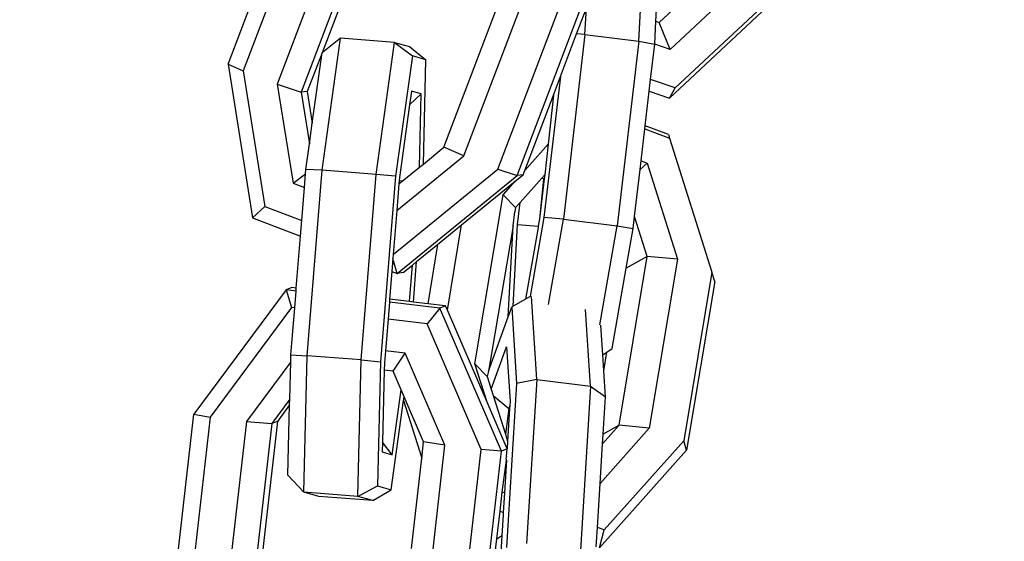
# Model space of a CAD drawing. Units: millimetres. Extents: x -500 to 3626, y 142 to 2218.
# Drawn here: x 2955 to 2961, y 1009 to 1012 of the extents above; entities that cross this region are included whole.
import ezdxf

# ---------------------------------------------------------------- set-up
doc = ezdxf.new("R2010")
doc.units = ezdxf.units.MM
doc.header["$MEASUREMENT"] = 0
doc.layers.add('VP-DIM', color=7, linetype='Continuous')
doc.layers.add('VP-EQ', color=7, linetype='Continuous', true_color=0x8a3492)
doc.styles.get("Standard").update_dxf_attribs({"font": 'arial.ttf'})
doc.dimstyles.get("Standard").update_dxf_attribs({"dimtxt": 14, "dimasz": 20, "dimexe": 20, "dimexo": 50, "dimgap": 20, "dimtad": 0, "dimdec": 0, "dimzin": 0, "dimdsep": 46, "dimtxsty": 'Standard', "dimcen": -0.09, "dimadec": 0, "dimazin": 0, "dimtfac": 1, "dimtdec": 4, "dimtofl": 0, "dimtmove": 0, "dimatfit": 3, "dimfxl": 70, "dimfxlon": 1, "dimtolj": 1, "dimtzin": 0, "dimarcsym": 0})

# ---------------------------------------------------------------- blocks, each defined once
blk = doc.blocks.new('242213-008_')
at = {"color": 0}
for p, q in [((2956.4161, 1011.771), (2956.7787, 1012.7268)), ((2956.8616, 1012.6891), (2956.4991, 1011.7333)), ((2957.0495, 1012.6168), (2956.6869, 1011.6609)), ((2958.6749, 1011.8973), (2958.7139, 1012.6206)), ((2957.181, 1012.5718), (2956.8184, 1011.616)), ((2957.2144, 1012.576), (2956.9332, 1011.8329)), ((2958.7878, 1012.0005), (2959.0901, 1012.2829)), ((2957.6034, 1011.3135), (2957.9509, 1012.2295)), ((2957.7126, 1011.2657), (2958.0752, 1012.2215)), ((2959.2472, 1012.2255), (2958.8471, 1011.8517)), ((2957.9005, 1011.1933), (2958.263, 1012.1491)), ((2958.7693, 1012.0069), (2958.7776, 1012.1602)), ((2958.8431, 1011.5842), (2959.4552, 1012.1562)), ((2959.4329, 1012.1611), (2958.8752, 1011.64)), ((2958.0057, 1011.1584), (2958.3683, 1012.1142)), ((2958.3329, 1011.9373), (2958.3866, 1012.0787)), ((2958.3787, 1011.9331), (2958.3866, 1012.0787)), ((2958.7625, 1011.8811), (2958.7693, 1012.0069)), ((2958.7693, 1012.0069), (2958.7878, 1012.0005)), ((2958.8471, 1011.8517), (2958.7878, 1012.0005)), ((2957.0346, 1011.914), (2956.9332, 1011.8329)), ((2956.9337, 1011.187), (2957.0346, 1011.914)), ((2957.3322, 1011.8905), (2957.0346, 1011.914)), ((2958.2437, 1011.702), (2958.3329, 1011.9373)), ((2958.3787, 1011.9331), (2958.2605, 1010.9171)), ((2958.3787, 1011.9331), (2958.3329, 1011.9373)), ((2958.3787, 1011.9331), (2958.6749, 1011.8973)), ((2957.2313, 1011.1635), (2957.3322, 1011.8905)), ((2957.3322, 1011.8905), (2957.4145, 1011.867)), ((2957.3322, 1011.8905), (2957.4298, 1011.8159)), ((2957.4145, 1011.867), (2957.5047, 1011.7945)), ((2958.6749, 1011.8973), (2958.5567, 1010.8814)), ((2958.6749, 1011.8973), (2958.7625, 1011.8811)), ((2958.7399, 1011.687), (2958.7625, 1011.8811)), ((2958.8471, 1011.8517), (2958.7625, 1011.8811)), ((2956.9332, 1011.8329), (2956.8518, 1011.6202)), ((2956.8795, 1011.4463), (2956.9332, 1011.8329)), ((2957.4298, 1011.8159), (2957.3379, 1011.1536)), ((2957.5047, 1011.7945), (2957.4298, 1011.8159)), ((2956.4161, 1011.771), (2956.4991, 1011.7333)), ((2956.4161, 1011.771), (2956.551, 1010.9257)), ((2957.4905, 1011.2213), (2957.5047, 1011.7945)), ((2956.4991, 1011.7333), (2956.618, 1010.9881)), ((2958.2437, 1011.702), (2958.1535, 1010.9268)), ((2958.2053, 1011.6008), (2958.2437, 1011.702)), ((2956.6869, 1011.6609), (2956.7739, 1011.1155)), ((2956.6869, 1011.6609), (2956.8184, 1011.616)), ((2958.7324, 1011.6227), (2958.7399, 1011.687)), ((2958.8752, 1011.64), (2958.7399, 1011.687)), ((2958.8431, 1011.5842), (2958.8752, 1011.64)), ((2956.8518, 1011.6202), (2956.8184, 1011.616)), ((2956.8184, 1011.616), (2956.8637, 1011.3322)), ((2956.8518, 1011.6202), (2956.8795, 1011.4463)), ((2957.425, 1011.6227), (2957.4145, 1011.5469)), ((2957.4788, 1011.6073), (2957.4145, 1011.5469)), ((2957.4788, 1011.6073), (2957.425, 1011.6227)), ((2957.4688, 1011.2035), (2957.4788, 1011.6073)), ((2958.048, 1011.1861), (2958.2053, 1011.6008)), ((2958.2053, 1011.6008), (2958.1773, 1011.3312)), ((2958.2053, 1011.6008), (2958.2085, 1011.5996)), ((2958.7102, 1011.4319), (2958.7324, 1011.6227)), ((2958.7324, 1011.6227), (2958.8431, 1011.5842)), ((2957.4145, 1011.5469), (2957.3591, 1011.1475)), ((2956.8637, 1011.3322), (2956.8795, 1011.4463)), ((2958.7082, 1011.4146), (2958.7102, 1011.4319)), ((2958.838, 1011.3846), (2958.7102, 1011.4319)), ((2958.6877, 1011.2382), (2958.7082, 1011.4146)), ((2958.7082, 1011.4146), (2958.8446, 1011.3641)), ((2958.838, 1011.3846), (2958.8446, 1011.3641)), ((2956.8442, 1011.192), (2956.8637, 1011.3322)), ((2957.4905, 1011.2213), (2957.6034, 1011.3135)), ((2957.7126, 1011.2657), (2957.6034, 1011.3135)), ((2958.048, 1011.1861), (2958.1773, 1011.3312)), ((2958.1773, 1011.3312), (2958.1576, 1011.162)), ((2958.8446, 1011.3641), (2959.0766, 1010.6271)), ((2957.3443, 1010.9648), (2957.7126, 1011.2657)), ((2957.4688, 1011.2035), (2957.4905, 1011.2213)), ((2958.6821, 1011.1906), (2958.6877, 1011.2382)), ((2958.7213, 1011.2258), (2958.6821, 1011.1906)), ((2958.6877, 1011.2382), (2958.7213, 1011.2258)), ((2958.7213, 1011.2258), (2958.8877, 1010.697)), ((2956.7739, 1011.1155), (2956.8422, 1011.1665)), ((2956.8361, 1011.0915), (2956.8422, 1011.1665)), ((2956.8422, 1011.1665), (2956.8442, 1011.192)), ((2956.9337, 1011.187), (2956.8442, 1011.192)), ((2956.8512, 1010.1668), (2956.9337, 1011.187)), ((2957.2313, 1011.1635), (2956.9337, 1011.187)), ((2957.1489, 1010.1433), (2957.2313, 1011.1635)), ((2957.3379, 1011.1536), (2957.2313, 1011.1635)), ((2957.3379, 1011.1536), (2957.2554, 1010.1334)), ((2957.3247, 1010.7231), (2957.9005, 1011.1933)), ((2957.3457, 1010.6194), (2958.0057, 1011.1584)), ((2957.3742, 1011.1263), (2957.4688, 1011.2035)), ((2957.9005, 1011.1933), (2958.0057, 1011.1584)), ((2957.9949, 1011.1265), (2958.0391, 1011.1626)), ((2958.0391, 1011.1626), (2958.0057, 1011.1584)), ((2958.0391, 1011.1626), (2958.048, 1011.1861)), ((2958.1576, 1011.162), (2958.1415, 1011.1439)), ((2958.1576, 1011.162), (2958.1549, 1011.139)), ((2958.6521, 1010.9326), (2958.6821, 1011.1906)), ((2956.7739, 1011.1155), (2956.8361, 1011.0915)), ((2957.3561, 1011.1115), (2957.3443, 1010.9648)), ((2957.3575, 1011.128), (2957.3561, 1011.1115)), ((2957.3561, 1011.1115), (2957.3742, 1011.1263)), ((2957.3591, 1011.1475), (2957.3575, 1011.128)), ((2957.3742, 1011.1263), (2957.3575, 1011.128)), ((2957.7003, 1010.8859), (2957.9949, 1011.1265)), ((2957.9285, 1011.0521), (2957.9949, 1011.1265)), ((2958.1415, 1011.1439), (2958.0219, 1011.0098)), ((2958.1516, 1011.1402), (2958.1295, 1010.9205)), ((2958.1549, 1011.139), (2958.1295, 1010.9205)), ((2958.1516, 1011.1402), (2958.1415, 1011.1439)), ((2958.1549, 1011.139), (2958.1516, 1011.1402)), ((2956.8214, 1010.9097), (2956.8361, 1011.0915)), ((2957.7736, 1010.1226), (2957.9285, 1011.0521)), ((2957.9285, 1011.0521), (2957.9966, 1010.9814)), ((2956.551, 1010.9257), (2956.618, 1010.9881)), ((2956.618, 1010.9881), (2956.8214, 1010.9097)), ((2958.0219, 1011.0098), (2957.9966, 1010.9814)), ((2958.0077, 1010.888), (2958.0219, 1011.0098)), ((2957.3443, 1010.9648), (2957.3247, 1010.7231)), ((2957.9838, 1010.8816), (2957.9926, 1010.9573)), ((2957.9966, 1010.9814), (2957.9926, 1010.9573)), ((2956.551, 1010.9257), (2956.8145, 1010.8242)), ((2956.8145, 1010.8242), (2956.8214, 1010.9097)), ((2957.5684, 1010.7782), (2957.7003, 1010.8859)), ((2957.6221, 1010.4169), (2957.7003, 1010.8859)), ((2957.9838, 1010.8816), (2957.8488, 1010.0809)), ((2957.9567, 1010.3801), (2957.9838, 1010.8816)), ((2957.9835, 1010.4383), (2958.0077, 1010.888)), ((2958.0077, 1010.888), (2958.1214, 1010.8801)), ((2958.1535, 1010.9268), (2958.0767, 1010.492)), ((2958.1214, 1010.8801), (2958.1209, 1010.8717)), ((2958.1295, 1010.9205), (2958.1214, 1010.8801)), ((2958.2605, 1010.9171), (2958.1535, 1010.9268)), ((2958.1776, 1010.4476), (2958.2605, 1010.9171)), ((2958.2605, 1010.9171), (2958.5567, 1010.8814)), ((2958.4606, 1010.3372), (2958.5567, 1010.8814)), ((2958.5567, 1010.8814), (2958.6444, 1010.8665)), ((2958.6444, 1010.8665), (2958.6521, 1010.9326)), ((2958.7212, 1010.7131), (2958.6521, 1010.9326)), ((2958.1209, 1010.8717), (2958.0513, 1010.4778)), ((2958.606, 1010.6491), (2958.6444, 1010.8665)), ((2956.7914, 1010.5385), (2956.8145, 1010.8242)), ((2957.4533, 1010.6842), (2957.5684, 1010.7782)), ((2957.5684, 1010.7782), (2957.514, 1010.452)), ((2957.3247, 1010.7231), (2957.323, 1010.7021)), ((2957.323, 1010.7021), (2957.3173, 1010.6304)), ((2957.3457, 1010.6194), (2957.323, 1010.7021)), ((2957.3791, 1010.6236), (2957.4301, 1010.6653)), ((2957.4139, 1010.464), (2957.4301, 1010.6653)), ((2957.4301, 1010.6653), (2957.4533, 1010.6842)), ((2957.4353, 1010.4615), (2957.4533, 1010.6842)), ((2958.5663, 1009.7835), (2958.7212, 1010.7131)), ((2958.7212, 1010.7131), (2958.606, 1010.6491)), ((2958.8877, 1010.697), (2958.7212, 1010.7131)), ((2958.8877, 1010.697), (2958.7328, 1009.7675)), ((2957.3173, 1010.6304), (2957.3049, 1010.4771)), ((2957.3173, 1010.6304), (2957.3457, 1010.6194)), ((2957.3791, 1010.6236), (2957.3457, 1010.6194)), ((2958.5279, 1010.207), (2958.606, 1010.6491)), ((2959.0766, 1010.6271), (2958.9217, 1009.6975)), ((2959.0926, 1010.5756), (2959.0766, 1010.6271)), ((2959.0926, 1010.5756), (2958.9377, 1009.646)), ((2956.735, 1010.5292), (2956.2281, 1009.8443)), ((2956.7663, 1010.5415), (2956.735, 1010.5292)), ((2956.7901, 1010.5226), (2956.735, 1010.5292)), ((2956.735, 1010.5292), (2956.7647, 1010.432)), ((2956.7914, 1010.5385), (2956.7663, 1010.5415)), ((2956.7826, 1010.4298), (2956.7901, 1010.5226)), ((2956.7901, 1010.5226), (2956.7914, 1010.5385)), ((2957.3036, 1010.4612), (2957.2961, 1010.3684)), ((2957.3049, 1010.4771), (2957.3036, 1010.4612)), ((2957.5807, 1010.428), (2957.3036, 1010.4612)), ((2957.4139, 1010.464), (2957.3049, 1010.4771)), ((2957.4353, 1010.4615), (2957.4139, 1010.464)), ((2957.514, 1010.452), (2957.4353, 1010.4615)), ((2957.612, 1010.4403), (2957.514, 1010.452)), ((2958.0513, 1010.4778), (2957.9835, 1010.4383)), ((2958.0767, 1010.492), (2958.0513, 1010.4778)), ((2958.1139, 1010.0364), (2958.0847, 1010.4926)), ((2956.7647, 1010.432), (2956.3178, 1009.8282)), ((2956.7618, 1010.1719), (2956.7826, 1010.4298)), ((2956.7826, 1010.4298), (2956.7647, 1010.432)), ((2957.5807, 1010.428), (2957.5103, 1010.3428)), ((2957.612, 1010.4403), (2957.5807, 1010.428)), ((2957.9196, 1009.642), (2957.5807, 1010.428)), ((2957.6221, 1010.4169), (2957.612, 1010.4403)), ((2957.8402, 1009.9111), (2957.6221, 1010.4169)), ((2957.9567, 1010.3801), (2957.9761, 1010.434)), ((2957.9835, 1010.4383), (2957.9761, 1010.434)), ((2957.9761, 1010.434), (2958.003, 1010.0143)), ((2958.4095, 1009.9992), (2958.3825, 1010.4207)), ((2957.2961, 1010.3684), (2957.282, 1010.194)), ((2957.5103, 1010.3428), (2957.2961, 1010.3684)), ((2957.809, 1009.6498), (2957.5103, 1010.3428)), ((2957.8488, 1010.0809), (2957.9567, 1010.3801)), ((2958.4767, 1010.1705), (2958.4663, 1010.3341)), ((2957.282, 1010.194), (2957.2766, 1010.1274)), ((2957.3905, 1010.181), (2957.282, 1010.194)), ((2957.3241, 1010.0813), (2957.3905, 1010.181)), ((2957.6091, 1009.6737), (2957.3905, 1010.181)), ((2957.8636, 1009.9821), (2957.9478, 1010.2156)), ((2957.9478, 1010.2156), (2957.967, 1009.9145)), ((2958.4767, 1010.1705), (2958.4995, 1010.1867)), ((2958.4823, 1010.0835), (2958.4995, 1010.1867)), ((2958.4995, 1010.1867), (2958.5279, 1010.207)), ((2956.7608, 1010.1329), (2956.5176, 1009.8043)), ((2956.7557, 1009.9276), (2956.7608, 1010.1329)), ((2956.7608, 1010.1329), (2956.7618, 1010.1719)), ((2956.7618, 1010.1719), (2956.8512, 1010.1668)), ((2956.8327, 1009.4163), (2956.8512, 1010.1668)), ((2957.1489, 1010.1433), (2956.8512, 1010.1668)), ((2957.1303, 1009.3928), (2957.1489, 1010.1433)), ((2957.1489, 1010.1433), (2957.2554, 1010.1334)), ((2957.2554, 1010.1334), (2957.2385, 1009.4497)), ((2957.2766, 1010.1274), (2957.2756, 1010.0871)), ((2957.8402, 1009.9111), (2957.7736, 1010.1226)), ((2957.7736, 1010.1226), (2957.8416, 1010.0518)), ((2958.4823, 1010.0835), (2958.4767, 1010.1705)), ((2957.2756, 1010.0871), (2957.2658, 1009.691)), ((2957.3241, 1010.0813), (2957.2756, 1010.0871)), ((2957.3679, 1009.9797), (2957.3241, 1010.0813)), ((2957.8488, 1010.0809), (2957.8416, 1010.0518)), ((2958.4914, 1009.9409), (2958.4823, 1010.0835)), ((2957.8416, 1010.0518), (2957.8636, 1009.9821)), ((2958.003, 1010.0143), (2957.9472, 1009.1104)), ((2958.1139, 1010.0364), (2958.003, 1010.0143)), ((2958.1139, 1010.0364), (2958.0581, 1009.1325)), ((2958.1139, 1010.0364), (2958.4095, 1009.9992)), ((2957.3182, 1009.6214), (2957.3679, 1009.9797)), ((2957.3846, 1009.9411), (2957.3679, 1009.9797)), ((2957.8636, 1009.9821), (2957.8746, 1009.9471)), ((2958.4095, 1009.9992), (2958.3537, 1009.0953)), ((2958.4095, 1009.9992), (2958.4914, 1009.9409)), ((2956.7557, 1009.9276), (2956.6562, 1009.7931)), ((2956.755, 1009.8965), (2956.7557, 1009.9276)), ((2957.3134, 1009.4282), (2957.3816, 1009.9197)), ((2957.3816, 1009.9197), (2957.3846, 1009.9411)), ((2957.3816, 1009.9197), (2957.4812, 1009.6034)), ((2957.4915, 1009.6932), (2957.3846, 1009.9411)), ((2957.9509, 1009.6543), (2957.8402, 1009.9111)), ((2957.8746, 1009.9471), (2957.9596, 1009.8763)), ((2957.8746, 1009.9471), (2957.9413, 1009.7352)), ((2957.967, 1009.9145), (2957.9657, 1009.8931)), ((2958.4787, 1009.7349), (2958.4914, 1009.9409)), ((2956.755, 1009.8965), (2956.6875, 1009.8054)), ((2956.7454, 1009.5102), (2956.755, 1009.8965)), ((2957.9596, 1009.8763), (2957.9413, 1009.7352)), ((2957.9646, 1009.8756), (2957.9535, 1009.6963)), ((2957.9657, 1009.8931), (2957.9596, 1009.8763)), ((2957.9596, 1009.8763), (2957.9646, 1009.8756)), ((2957.9657, 1009.8931), (2957.9646, 1009.8756)), ((2956.112, 1008.8286), (2956.2281, 1009.8443)), ((2956.3178, 1009.8282), (2956.2017, 1008.8125)), ((2956.2281, 1009.8443), (2956.3178, 1009.8282)), ((2956.5176, 1009.8043), (2956.4016, 1008.7886)), ((2956.5176, 1009.8043), (2956.6562, 1009.7931)), ((2956.6875, 1009.8054), (2956.5714, 1008.7897)), ((2956.6875, 1009.8054), (2956.6562, 1009.7931)), ((2956.6562, 1009.7931), (2956.5401, 1008.7774)), ((2958.7328, 1009.7675), (2958.4619, 1009.4637)), ((2958.4754, 1009.6816), (2958.5663, 1009.7835)), ((2958.5663, 1009.7835), (2958.4787, 1009.7349)), ((2958.7328, 1009.7675), (2958.5663, 1009.7835)), ((2957.2658, 1009.691), (2957.2644, 1009.6368)), ((2957.3182, 1009.6214), (2957.2658, 1009.691)), ((2957.4812, 1009.6034), (2957.4915, 1009.6932)), ((2957.6091, 1009.6737), (2957.4915, 1009.6932)), ((2957.9413, 1009.7352), (2957.9535, 1009.6963)), ((2957.9535, 1009.6963), (2957.9509, 1009.6543)), ((2958.4754, 1009.6816), (2958.4787, 1009.7349)), ((2958.9217, 1009.6975), (2958.4852, 1009.208)), ((2958.9377, 1009.646), (2958.9217, 1009.6975)), ((2957.2644, 1009.6368), (2957.3182, 1009.6214)), ((2957.4931, 1008.6581), (2957.6091, 1009.6737)), ((2957.6929, 1008.6342), (2957.809, 1009.6498)), ((2957.8035, 1008.6263), (2957.9196, 1009.642)), ((2957.9196, 1009.642), (2957.809, 1009.6498)), ((2957.9509, 1009.6543), (2957.9196, 1009.642)), ((2957.9483, 1009.6115), (2957.9509, 1009.6543)), ((2958.4586, 1009.1087), (2958.9377, 1009.646)), ((2958.4619, 1009.4637), (2958.4754, 1009.6816)), ((2957.4244, 1009.1064), (2957.4812, 1009.6034)), ((2957.9236, 1009.4159), (2957.9471, 1009.5912)), ((2957.9471, 1009.5912), (2957.936, 1009.4114)), ((2957.9471, 1009.5912), (2957.9438, 1009.5924)), ((2957.9483, 1009.6115), (2957.9452, 1009.6049)), ((2957.9471, 1009.5912), (2957.9452, 1009.6049)), ((2956.8327, 1009.4163), (2956.7454, 1009.5102)), ((2957.1303, 1009.3928), (2957.2385, 1009.4497)), ((2957.2126, 1009.3693), (2957.3134, 1009.4282)), ((2957.2385, 1009.4497), (2957.3134, 1009.4282)), ((2958.447, 1009.2222), (2958.4619, 1009.4637)), ((2956.915, 1009.3928), (2956.8327, 1009.4163)), ((2957.1303, 1009.3928), (2956.8327, 1009.4163)), ((2957.2126, 1009.3693), (2956.915, 1009.3928)), ((2957.2126, 1009.3693), (2957.1303, 1009.3928)), ((2957.9117, 1009.3112), (2957.9236, 1009.4159)), ((2957.936, 1009.4114), (2957.9236, 1009.4159)), ((2957.936, 1009.4114), (2957.9294, 1009.3047)), ((2957.91, 1009.2969), (2957.9117, 1009.3112)), ((2957.9117, 1009.3112), (2957.9294, 1009.3047)), ((2957.8942, 1009.1581), (2957.91, 1009.2969)), ((2957.9285, 1009.29), (2957.9215, 1009.1778)), ((2957.9294, 1009.3047), (2957.9285, 1009.29)), ((2958.4405, 1009.1155), (2958.447, 1009.2222)), ((2958.4852, 1009.208), (2958.447, 1009.2222)), ((2958.4586, 1009.1087), (2958.4852, 1009.208)), ((2957.8734, 1008.9761), (2957.8942, 1009.1581)), ((2957.8942, 1009.1581), (2957.9215, 1009.1778)), ((2957.9215, 1009.1778), (2957.9112, 1009.0106))]:
    blk.add_line(p, q, dxfattribs=at)
blk = doc.blocks.new('*D197')
at = {"layer": 'Defpoints', "color": 0}
for p in [(706.467, 1963.7794), (706.467, 1008.7794), (3200.2568, 1008.1794)]:
    blk.add_point(p, dxfattribs=at)
at = {"layer": 'VP-DIM', "color": 0, "lineweight": -2}
for p, q in [((706.467, 1893.7794), (706.467, 1983.7794)), ((3200.2568, 1893.7794), (3200.2568, 1983.7794)), ((726.467, 1963.7794), (1912.3129, 1963.7794)), ((3180.2568, 1963.7794), (1994.4109, 1963.7794))]:
    blk.add_line(p, q, dxfattribs=at)
at = {"layer": 'VP-DIM', "color": 0}
for points in [[(726.467, 1967.1127), (726.467, 1960.4461), (706.467, 1963.7794)], [(3180.2568, 1960.4461), (3180.2568, 1967.1127), (3200.2568, 1963.7794)]]:
    blk.add_solid(points, dxfattribs=at)
at = {"layer": 'VP-DIM', "color": 0, "insert": (1953.3619, 1963.7794), "char_height": 14, "attachment_point": 5}
blk.add_mtext('\\A1;2495', dxfattribs=at)
blk = doc.blocks.new('*D198')
at = {"layer": 'Defpoints', "color": 0}
for p in [(2624.3981, 1790.5959), (3606.1568, 1790.5959), (1948.8608, 141.8722)]:
    blk.add_point(p, dxfattribs=at)
at = {"layer": 'VP-DIM', "color": 0, "lineweight": -2}
for p, q in [((3536.1568, 1790.5959), (3626.1568, 1790.5959)), ((3606.1568, 1770.5959), (3606.1568, 1056.2141)), ((3606.1568, 161.8722), (3606.1568, 975.8241)), ((3536.1568, 141.8722), (3626.1568, 141.8722))]:
    blk.add_line(p, q, dxfattribs=at)
at = {"layer": 'VP-DIM', "color": 0}
for points in [[(3609.4901, 1770.5959), (3602.8234, 1770.5959), (3606.1568, 1790.5959)], [(3602.8234, 161.8722), (3609.4901, 161.8722), (3606.1568, 141.8722)]]:
    blk.add_solid(points, dxfattribs=at)
at = {"layer": 'VP-DIM', "color": 0, "insert": (3606.1568, 1016.0191), "char_height": 14, "attachment_point": 5, "rotation": 90}
blk.add_mtext('\\A1;1650', dxfattribs=at)
blk = doc.blocks.new('*D201')
at = {"layer": 'Defpoints', "color": 0}
for p in [(2948.289, 1658.9439), (2948.289, 359.2673), (3428.189, 359.2673)]:
    blk.add_point(p, dxfattribs=at)
at = {"layer": 'VP-DIM', "color": 0, "lineweight": -2}
for p, q in [((3358.189, 1658.9439), (3448.189, 1658.9439)), ((3428.189, 1638.9439), (3428.189, 1049.3776)), ((3428.189, 379.2673), (3428.189, 968.8336)), ((3358.189, 359.2673), (3448.189, 359.2673))]:
    blk.add_line(p, q, dxfattribs=at)
at = {"layer": 'VP-DIM', "color": 0}
for points in [[(3431.5224, 1638.9439), (3424.8557, 1638.9439), (3428.189, 1658.9439)], [(3424.8557, 379.2673), (3431.5224, 379.2673), (3428.189, 359.2673)]]:
    blk.add_solid(points, dxfattribs=at)
at = {"layer": 'VP-DIM', "color": 0, "insert": (3428.189, 1009.1056), "char_height": 14, "attachment_point": 5, "rotation": 90}
blk.add_mtext('\\A1;1305', dxfattribs=at)

msp = doc.modelspace()

# ---------------------------------------------------------------- block references
at = {"layer": 'VP-EQ', "color": 0}
msp.add_blockref('242213-008_', (0, 0), dxfattribs=at)

# ---------------------------------------------------------------- dimensions: what is measured, and where the dimension line sits
at = {"layer": 'VP-DIM', "color": 0}
dim = msp.add_linear_dim(base=(706.467, 1963.7794), p1=(3200.2568, 1008.1794), p2=(706.467, 1008.7794), text='2495', dimstyle='Standard', dxfattribs=at)
dim.commit()
dim.dimension.update_dxf_attribs({"geometry": '*D197', "text_midpoint": (1953.3619, 1963.7794)})
dim = msp.add_linear_dim(base=(3606.1568, 1790.5959), p1=(1948.8608, 141.8722), p2=(2624.3981, 1790.5959), angle=90, text='1650', dimstyle='Standard', dxfattribs=at)
dim.commit()
dim.dimension.update_dxf_attribs({"geometry": '*D198', "text_midpoint": (3606.1568, 1016.0191), "dimtype": 160})
dim = msp.add_linear_dim(base=(3428.189, 359.2673), p1=(2948.289, 1658.9439), p2=(2948.289, 359.2673), angle=90, text='1305', dimstyle='Standard', dxfattribs=at)
dim.commit()
dim.dimension.update_dxf_attribs({"geometry": '*D201', "text_midpoint": (3428.189, 1009.1056)})

doc.saveas('drawing.dxf')
